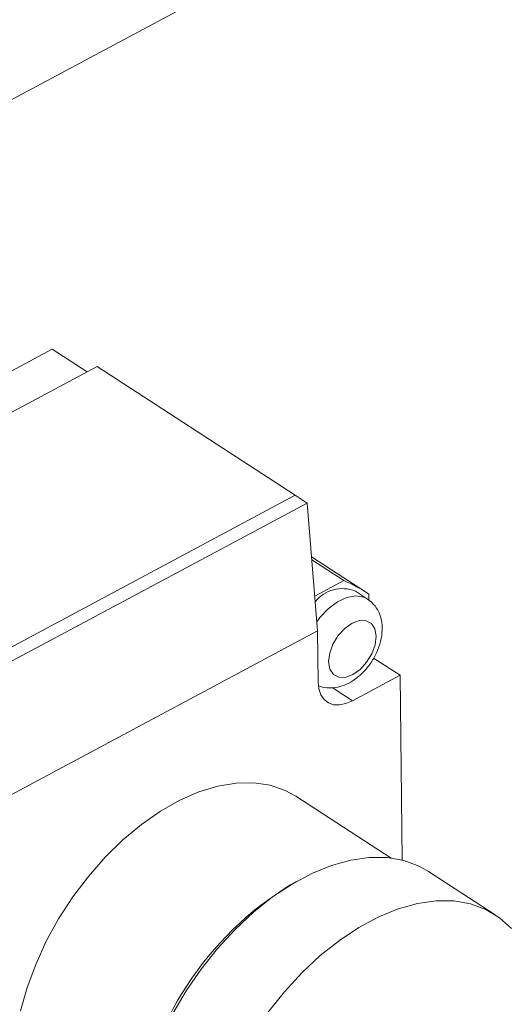
# Model space of a CAD drawing. Units: millimetres. Extents: x 2 to 278, y 1 to 215.
# Drawn here: x 257 to 262, y 158 to 169 of the extents above; entities that cross this region are included whole.
import ezdxf

# ---------------------------------------------------------------- set-up
doc = ezdxf.new("R2010")
doc.units = ezdxf.units.MM

msp = doc.modelspace()

# ---------------------------------------------------------------- linework, layer by layer
at = {"color": 7, "linetype": 'Continuous', "lineweight": 18}
for p, q in [((262.393, 171.391), (253.535, 166.645)), ((257.174, 165.614), (254.045, 163.937)), ((257.559, 165.363), (257.174, 165.614)), ((254.429, 163.686), (257.668, 165.422)), ((259.843, 164.009), (257.668, 165.422)), ((259.843, 164.009), (256.604, 162.273)), ((259.843, 164.009), (259.977, 163.922)), ((256.737, 162.187), (259.977, 163.922)), ((259.977, 163.922), (260.089, 162.518)), ((260.638, 162.93), (260.024, 163.329)), ((260.026, 163.298), (260.378, 163.069)), ((260.378, 163.069), (260.058, 162.897)), ((260.638, 162.865), (260.505, 162.952)), ((260.653, 162.852), (260.653, 162.921)), ((260.089, 162.518), (256.662, 160.682)), ((260.096, 161.953), (260.089, 162.518)), ((260.995, 162.028), (260.704, 162.217)), ((260.995, 162.028), (260.473, 161.748)), ((261.02, 159.996), (260.995, 162.028)), ((260.897, 160.019), (259.852, 160.698)), ((262.041, 159.395), (261.307, 159.872)), ((259.86, 159.762), (259.797, 159.726))]:
    msp.add_line(p, q, dxfattribs=at)
at = {"color": 8, "linetype": 'Continuous', "lineweight": 18}
msp.add_line((260.473, 161.748), (260.251, 161.892), dxfattribs=at)
at = {"color": 8, "linetype": 'Continuous', "lineweight": 18, "flags": 128}
msp.add_lwpolyline([(260.081, 162.617), (260.114, 162.662), (260.207, 162.759), (260.307, 162.834), (260.41, 162.882), (260.508, 162.9), (260.596, 162.887), (260.639, 162.865)], dxfattribs=at)
at = {"color": 7, "linetype": 'Continuous', "lineweight": 18, "flags": 128}
for points in [[(260.211, 162.178), (260.225, 162.097), (260.263, 162.038), (260.322, 162.007), (260.395, 162.005), (260.476, 162.035), (260.556, 162.092), (260.628, 162.171), (260.685, 162.264), (260.721, 162.363), (260.733, 162.457), (260.719, 162.538), (260.681, 162.597), (260.623, 162.628), (260.549, 162.63), (260.469, 162.6), (260.388, 162.543), (260.316, 162.464), (260.259, 162.371), (260.223, 162.272), (260.211, 162.178)], [(260.473, 161.748), (260.4, 161.717), (260.33, 161.703), (260.265, 161.705), (260.208, 161.725), (260.161, 161.762), (260.126, 161.813), (260.104, 161.878), (260.096, 161.953)], [(256.828, 158.339), (256.899, 158.594), (256.994, 158.85), (257.11, 159.104), (257.246, 159.352), (257.401, 159.591), (257.572, 159.817), (257.756, 160.027), (257.951, 160.218), (258.155, 160.388), (258.364, 160.534), (258.576, 160.654), (258.787, 160.746), (258.995, 160.809), (259.196, 160.843), (259.388, 160.846), (259.569, 160.819), (259.735, 160.762), (259.852, 160.698)], [(258.501, 158.308), (258.648, 158.559), (258.812, 158.798), (258.991, 159.025), (259.183, 159.234), (259.385, 159.423), (259.596, 159.591), (259.81, 159.733), (260.027, 159.849), (260.242, 159.938), (260.454, 159.996), (260.658, 160.025), (260.853, 160.024), (261.036, 159.992), (261.204, 159.93), (261.307, 159.872)], [(259.545, 158.322), (259.725, 158.548), (259.917, 158.757), (260.119, 158.947), (260.329, 159.114), (260.544, 159.256), (260.761, 159.373), (260.976, 159.461), (261.187, 159.52), (261.392, 159.549), (261.587, 159.547), (261.77, 159.515), (261.937, 159.453), (262.088, 159.362), (262.22, 159.243)]]:
    msp.add_lwpolyline(points, dxfattribs=at)
at = {"color": 7, "linetype": 'Continuous', "lineweight": 18}
for centre, radius, start, end in [((259.691, 161.472), 1.739, 56.4228, 66.7116), ((260.36, 162.605), 0.376, 67.2767, 142.0725), ((261.67, 156.655), 3.598, 121.3736, 172.5986)]:
    msp.add_arc(centre, radius, start, end, dxfattribs=at)
msp.add_open_spline([(260.104, 161.913), (260.109, 161.91), (260.143, 161.893), (260.216, 161.886), (260.313, 161.894), (260.411, 161.928), (260.509, 161.986), (260.6, 162.067), (260.68, 162.167), (260.744, 162.281), (260.786, 162.402), (260.803, 162.522), (260.795, 162.633), (260.762, 162.729), (260.711, 162.81), (260.662, 162.847), (260.638, 162.865)], degree=3, knots=[0, 0, 0, 0, 0.013684, 0.08276, 0.152161, 0.225048, 0.302834, 0.384172, 0.466306, 0.548911, 0.632776, 0.718956, 0.795666, 0.867775, 0.93669, 1, 1, 1, 1], dxfattribs=at)

doc.saveas('drawing.dxf')
